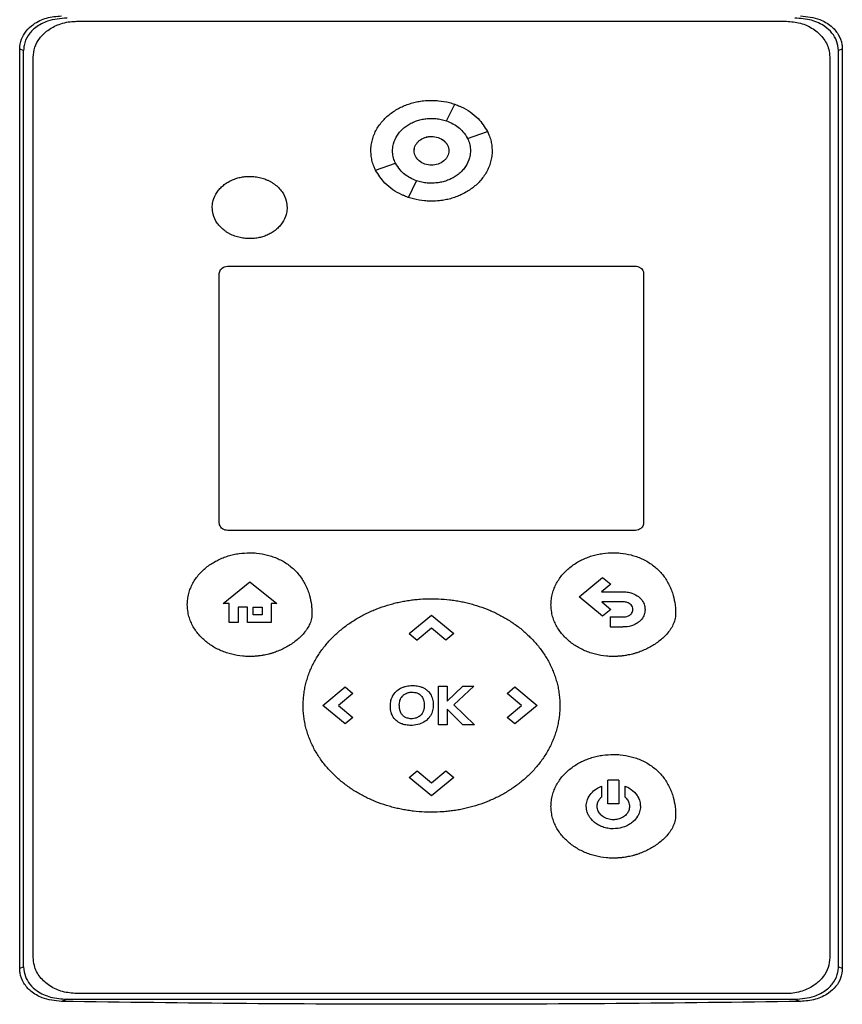
# Model space of a CAD drawing. Extents: x 0.4 to 10.6, y 0.4 to 8.1.
# Drawn here: x 7 to 7.3, y 4.4 to 4.7 of the extents above; entities that cross this region are included whole.
import ezdxf

# ---------------------------------------------------------------- set-up
doc = ezdxf.new("R2010")
doc.units = 0
doc.linetypes.add('SLD-SOLID', pattern=[0])
doc.layers.get('0').update_dxf_attribs({"linetype": 'CONTINUOUS'})

msp = doc.modelspace()

# ---------------------------------------------------------------- linework, layer by layer
at = {"color": 7, "linetype": 'SLD-SOLID'}
for p, q in [((7.05887, 4.69795), (7.27356, 4.69795)), ((7.04168, 4.41148), (7.04168, 4.68957)), ((7.04286, 4.68912), (7.04168, 4.68957)), ((7.04286, 4.41193), (7.04286, 4.68912)), ((7.29044, 4.68957), (7.28927, 4.68912)), ((7.28927, 4.41193), (7.28927, 4.68912)), ((7.29044, 4.68957), (7.29044, 4.41148)), ((7.04578, 4.41475), (7.04578, 4.68706)), ((7.28665, 4.68706), (7.28665, 4.41475)), ((7.17072, 4.66783), (7.17323, 4.67286)), ((7.1771, 4.66253), (7.18314, 4.66462)), ((7.14929, 4.65295), (7.15534, 4.65503)), ((7.15921, 4.6447), (7.16171, 4.64973)), ((7.10467, 4.62388), (7.22775, 4.62388)), ((7.10205, 4.54613), (7.10205, 4.62171)), ((7.23037, 4.62171), (7.23037, 4.54613)), ((7.22775, 4.54395), (7.10467, 4.54395)), ((7.10318, 4.52189), (7.11131, 4.52844)), ((7.11131, 4.52844), (7.11945, 4.52189)), ((7.21086, 4.52387), (7.21793, 4.52975)), ((7.22042, 4.52768), (7.21765, 4.52538)), ((7.21793, 4.52975), (7.22042, 4.52768)), ((7.21765, 4.52538), (7.22412, 4.52538)), ((7.10505, 4.52189), (7.10318, 4.52189)), ((7.10505, 4.51611), (7.10505, 4.52189)), ((7.11774, 4.52189), (7.11774, 4.51611)), ((7.11945, 4.52189), (7.11774, 4.52189)), ((7.21793, 4.51798), (7.21086, 4.52387)), ((7.22412, 4.52233), (7.21771, 4.52233)), ((7.21771, 4.52233), (7.22043, 4.52006)), ((7.11052, 4.52071), (7.10772, 4.52071)), ((7.10772, 4.52071), (7.10772, 4.51611)), ((7.11052, 4.51611), (7.11052, 4.52071)), ((7.11225, 4.52071), (7.11501, 4.52071)), ((7.11225, 4.51843), (7.11225, 4.52071)), ((7.11501, 4.51843), (7.11225, 4.51843)), ((7.11501, 4.52071), (7.11501, 4.51843)), ((7.15945, 4.51274), (7.1662, 4.51836)), ((7.1662, 4.51836), (7.17295, 4.51274)), ((7.22043, 4.52006), (7.21793, 4.51798)), ((7.10772, 4.51611), (7.10505, 4.51611)), ((7.11774, 4.51611), (7.11052, 4.51611)), ((7.22028, 4.5178), (7.22028, 4.51475)), ((7.22028, 4.5178), (7.22412, 4.5178)), ((7.15945, 4.51274), (7.16184, 4.51076)), ((7.16622, 4.5144), (7.16184, 4.51076)), ((7.17058, 4.51077), (7.16622, 4.5144)), ((7.17295, 4.51274), (7.17058, 4.51077)), ((7.22028, 4.51475), (7.22412, 4.51475)), ((7.13332, 4.491), (7.14007, 4.49662)), ((7.14244, 4.49464), (7.13807, 4.49101)), ((7.14007, 4.49662), (7.14244, 4.49464)), ((7.16837, 4.49686), (7.17099, 4.49686)), ((7.16837, 4.48514), (7.16837, 4.49686)), ((7.17099, 4.49232), (7.17568, 4.49686)), ((7.17099, 4.49686), (7.17099, 4.49232)), ((7.17899, 4.49686), (7.17292, 4.49118)), ((7.17568, 4.49686), (7.17899, 4.49686)), ((7.18907, 4.49464), (7.19145, 4.49662)), ((7.19345, 4.49099), (7.18907, 4.49464)), ((7.19145, 4.49662), (7.1982, 4.491)), ((7.14007, 4.48539), (7.13332, 4.491)), ((7.13807, 4.49101), (7.14245, 4.48737)), ((7.17566, 4.48514), (7.17099, 4.48989)), ((7.17099, 4.48989), (7.17099, 4.48514)), ((7.17292, 4.49118), (7.17919, 4.48514)), ((7.18908, 4.48736), (7.19345, 4.49099)), ((7.1982, 4.491), (7.19145, 4.48539)), ((7.14245, 4.48737), (7.14007, 4.48539)), ((7.19145, 4.48539), (7.18908, 4.48736)), ((7.17099, 4.48514), (7.16837, 4.48514)), ((7.17919, 4.48514), (7.17566, 4.48514)), ((7.15945, 4.46925), (7.16183, 4.47122)), ((7.16183, 4.47122), (7.16619, 4.46759)), ((7.16619, 4.46759), (7.17057, 4.47123)), ((7.17057, 4.47123), (7.17295, 4.46925)), ((7.1662, 4.46363), (7.15945, 4.46925)), ((7.17295, 4.46925), (7.1662, 4.46363)), ((7.21957, 4.46127), (7.21957, 4.46835)), ((7.22284, 4.46835), (7.21957, 4.46835)), ((7.22284, 4.46835), (7.22284, 4.46127)), ((7.2176, 4.46659), (7.2176, 4.46325)), ((7.2248, 4.46324), (7.2248, 4.46659)), ((7.22284, 4.46127), (7.21957, 4.46127)), ((7.04168, 4.41148), (7.04286, 4.41193)), ((7.28927, 4.41193), (7.29044, 4.41148)), ((7.27356, 4.40386), (7.05887, 4.40386)), ((7.05602, 4.40211), (7.05431, 4.40146)), ((7.05602, 4.40211), (7.27611, 4.40211)), ((7.27611, 4.40211), (7.27781, 4.40146))]:
    msp.add_line(p, q, dxfattribs=at)
for points, knots in [([(7.04168, 4.68957), (7.04179, 4.69058), (7.04199, 4.69253), (7.04355, 4.69513), (7.04608, 4.69746), (7.04979, 4.6992), (7.05279, 4.69946), (7.05431, 4.69959)], [0, 0, 0, 0, 0.1682702, 0.3273161, 0.4960035, 0.7441322, 1, 1, 1, 1]), ([(7.05602, 4.69893), (7.05401, 4.69877), (7.05063, 4.69848), (7.04662, 4.69637), (7.04411, 4.69382), (7.04298, 4.69126), (7.04289, 4.68964), (7.04286, 4.68912)], [0, 0, 0, 0, 0.329692, 0.55418, 0.732989, 0.912996, 1, 1, 1, 1]), ([(7.04578, 4.68706), (7.04588, 4.68809), (7.04609, 4.69015), (7.04769, 4.69299), (7.05018, 4.69543), (7.05372, 4.69729), (7.05681, 4.69792), (7.0586, 4.69795), (7.05887, 4.69795)], [0, 0, 0, 0, 0.163042, 0.327185, 0.506719, 0.714122, 0.956311, 1, 1, 1, 1]), ([(7.27356, 4.69795), (7.27497, 4.69784), (7.27781, 4.69762), (7.28166, 4.69587), (7.28471, 4.69315), (7.28641, 4.69001), (7.28658, 4.68787), (7.28665, 4.68706)], [0, 0, 0, 0, 0.225498, 0.451378, 0.660404, 0.870666, 1, 1, 1, 1]), ([(7.28927, 4.68912), (7.28916, 4.69012), (7.28895, 4.69204), (7.28738, 4.69455), (7.28485, 4.69681), (7.28098, 4.69858), (7.27779, 4.69881), (7.27611, 4.69893)], [0, 0, 0, 0, 0.1654608, 0.3147474, 0.4748573, 0.7222366, 1, 1, 1, 1]), ([(7.27781, 4.69959), (7.27979, 4.69938), (7.28311, 4.69904), (7.28699, 4.69677), (7.28936, 4.69412), (7.29035, 4.69158), (7.29042, 4.69003), (7.29044, 4.68957)], [0, 0, 0, 0, 0.33145, 0.555741, 0.738962, 0.92316, 1, 1, 1, 1]), ([(7.14789, 4.65879), (7.14789, 4.65893), (7.1479, 4.65963), (7.14802, 4.66089), (7.14841, 4.66253), (7.149, 4.66411), (7.14978, 4.66561), (7.15073, 4.667), (7.15183, 4.66828), (7.15305, 4.66944), (7.15439, 4.67047), (7.15581, 4.67137), (7.1573, 4.67214), (7.15886, 4.67278), (7.16046, 4.67329), (7.1621, 4.67367), (7.16402, 4.67397), (7.1654, 4.67401), (7.16621, 4.67404)], [0, 0, 0, 0, 0.015896, 0.079617, 0.143334, 0.20705, 0.270749, 0.334443, 0.398118, 0.461784, 0.525441, 0.589094, 0.652738, 0.71638, 0.780017, 0.843651, 0.907286, 1, 1, 1, 1]), ([(7.16621, 4.67404), (7.16635, 4.67403), (7.16705, 4.67403), (7.16888, 4.67392), (7.1711, 4.67355), (7.17325, 4.67289), (7.17443, 4.67245), (7.17505, 4.67214), (7.17517, 4.67208)], [0, 0, 0, 0, 0.045483, 0.227531, 0.592472, 0.774535, 0.956607, 1, 1, 1, 1]), ([(7.17323, 4.67286), (7.17388, 4.67261), (7.17647, 4.67163), (7.18028, 4.66913), (7.18227, 4.66599), (7.18314, 4.66462)], [0, 0, 0, 0, 0.1596299, 0.6321382, 1, 1, 1, 1]), ([(7.15443, 4.65879), (7.15444, 4.65893), (7.15445, 4.65963), (7.15471, 4.66129), (7.15557, 4.66316), (7.15677, 4.6647), (7.15766, 4.66555), (7.15843, 4.66615), (7.15924, 4.66671), (7.16031, 4.6673), (7.16144, 4.66777), (7.16261, 4.66814), (7.16356, 4.66835), (7.16484, 4.66855), (7.16565, 4.66857), (7.16621, 4.66859)], [0, 0, 0, 0, 0.024753, 0.124273, 0.295194, 0.381787, 0.468349, 0.511548, 0.554739, 0.641247, 0.727741, 0.770928, 0.8574, 0.90059, 1, 1, 1, 1]), ([(7.16621, 4.66859), (7.16635, 4.66859), (7.16706, 4.66858), (7.16804, 4.66849), (7.16913, 4.66829), (7.16994, 4.6681), (7.17047, 4.66793), (7.17073, 4.66784)], [0, 0, 0, 0, 0.091427, 0.457731, 0.640637, 0.819989, 1, 1, 1, 1]), ([(7.17072, 4.66783), (7.17137, 4.66757), (7.17324, 4.66683), (7.17557, 4.66505), (7.17668, 4.66323), (7.1771, 4.66253)], [0, 0, 0, 0, 0.248662, 0.71191, 1, 1, 1, 1]), ([(7.1831, 4.66468), (7.18327, 4.66433), (7.1837, 4.66349), (7.18415, 4.66206), (7.18448, 4.66044), (7.18452, 4.65934), (7.18454, 4.65879)], [0, 0, 0, 0, 0.188256, 0.463262, 0.729431, 1, 1, 1, 1]), ([(7.16099, 4.65878), (7.161, 4.65907), (7.16104, 4.65965), (7.16136, 4.66047), (7.16185, 4.66123), (7.16274, 4.66212), (7.16421, 4.66292), (7.16622, 4.66325), (7.16823, 4.66292), (7.16969, 4.66212), (7.17059, 4.66123), (7.17107, 4.66047), (7.17139, 4.65964), (7.17143, 4.65907), (7.17145, 4.65878)], [0, 0, 0, 0, 0.056912, 0.114721, 0.174247, 0.235865, 0.365028, 0.500001, 0.634974, 0.764137, 0.825847, 0.885281, 0.943129, 1, 1, 1, 1]), ([(7.16441, 4.66284), (7.16451, 4.66288), (7.16507, 4.66313), (7.1657, 4.66313), (7.16621, 4.66314)], [0, 0, 0, 0, 0.172716, 1, 1, 1, 1]), ([(7.16621, 4.66314), (7.16689, 4.66308), (7.16823, 4.66296), (7.1697, 4.66213), (7.17059, 4.66124), (7.17107, 4.66047), (7.17139, 4.65965), (7.17143, 4.65907), (7.17145, 4.65878)], [0, 0, 0, 0, 0.269894, 0.528148, 0.651545, 0.770392, 0.886116, 1, 1, 1, 1]), ([(7.1771, 4.66253), (7.17716, 4.66241), (7.17747, 4.66177), (7.17789, 4.66053), (7.17796, 4.65938), (7.178, 4.65879)], [0, 0, 0, 0, 0.108229, 0.542943, 1, 1, 1, 1]), ([(7.14932, 4.65291), (7.14915, 4.65325), (7.14873, 4.65409), (7.14828, 4.65551), (7.14795, 4.65714), (7.14791, 4.65823), (7.14789, 4.65879)], [0, 0, 0, 0, 0.185245, 0.461159, 0.728377, 1, 1, 1, 1]), ([(7.15533, 4.65503), (7.15527, 4.65516), (7.15497, 4.65579), (7.15454, 4.65703), (7.15447, 4.65819), (7.15443, 4.65879)], [0, 0, 0, 0, 0.108033, 0.541998, 1, 1, 1, 1]), ([(7.16098, 4.65879), (7.16098, 4.65893), (7.16097, 4.65913), (7.16104, 4.65933), (7.16106, 4.65939)], [0, 0, 0, 0, 0.684105, 1, 1, 1, 1]), ([(7.16621, 4.65443), (7.16553, 4.65449), (7.1642, 4.65461), (7.16273, 4.65544), (7.16184, 4.65633), (7.16135, 4.6571), (7.16104, 4.65792), (7.161, 4.6585), (7.16098, 4.65879)], [0, 0, 0, 0, 0.269971, 0.528304, 0.651708, 0.770578, 0.886247, 1, 1, 1, 1]), ([(7.17145, 4.65878), (7.17143, 4.6585), (7.17139, 4.65792), (7.17107, 4.65709), (7.17059, 4.65634), (7.16969, 4.65544), (7.16823, 4.65464), (7.16622, 4.65432), (7.16421, 4.65464), (7.16274, 4.65544), (7.16185, 4.65634), (7.16136, 4.6571), (7.16104, 4.65792), (7.161, 4.6585), (7.16099, 4.65878)], [0, 0, 0, 0, 0.0569032, 0.1147135, 0.1742406, 0.2358596, 0.3650255, 0.5000012, 0.6349769, 0.7641428, 0.8258539, 0.8852887, 0.9431381, 1, 1, 1, 1]), ([(7.18454, 4.65879), (7.18454, 4.65865), (7.18453, 4.65795), (7.1844, 4.65669), (7.18402, 4.65504), (7.18343, 4.65346), (7.18265, 4.65197), (7.1817, 4.65057), (7.1806, 4.64929), (7.17938, 4.64814), (7.17804, 4.64711), (7.17662, 4.6462), (7.17513, 4.64543), (7.17357, 4.64479), (7.17197, 4.64428), (7.17033, 4.6439), (7.16841, 4.6436), (7.16703, 4.64356), (7.16621, 4.64354)], [0, 0, 0, 0, 0.015902, 0.079624, 0.143341, 0.207056, 0.270758, 0.334447, 0.398124, 0.461792, 0.525452, 0.589103, 0.652748, 0.71639, 0.78003, 0.843664, 0.907297, 1, 1, 1, 1]), ([(7.178, 4.65879), (7.17799, 4.65865), (7.17798, 4.65794), (7.17772, 4.65628), (7.17686, 4.65441), (7.17566, 4.65287), (7.17477, 4.65202), (7.174, 4.65142), (7.17319, 4.65086), (7.17212, 4.65027), (7.17099, 4.6498), (7.16982, 4.64944), (7.16887, 4.64922), (7.16758, 4.64903), (7.16678, 4.649), (7.16621, 4.64898)], [0, 0, 0, 0, 0.0247634, 0.1242892, 0.2952024, 0.3817943, 0.4683538, 0.511555, 0.5547471, 0.6412548, 0.727745, 0.770933, 0.8574091, 0.9005951, 1, 1, 1, 1]), ([(7.15921, 4.6447), (7.15855, 4.64495), (7.15596, 4.64594), (7.15216, 4.64844), (7.15017, 4.65158), (7.14929, 4.65295)], [0, 0, 0, 0, 0.159641, 0.632087, 1, 1, 1, 1]), ([(7.16171, 4.64973), (7.16106, 4.64999), (7.15919, 4.65074), (7.15686, 4.65251), (7.15576, 4.65433), (7.15534, 4.65503)], [0, 0, 0, 0, 0.248678, 0.711841, 1, 1, 1, 1]), ([(7.09991, 4.64163), (7.09992, 4.64177), (7.09993, 4.64247), (7.1002, 4.6441), (7.10105, 4.64591), (7.10223, 4.64739), (7.10326, 4.64836), (7.10442, 4.64918), (7.10546, 4.64975), (7.10654, 4.65022), (7.10744, 4.65052), (7.10859, 4.6508), (7.10978, 4.651), (7.11075, 4.65103), (7.11123, 4.65104)], [0, 0, 0, 0, 0.025776, 0.129415, 0.301126, 0.388067, 0.474973, 0.561848, 0.648695, 0.69206, 0.778884, 0.822246, 0.910603, 1, 1, 1, 1]), ([(7.11123, 4.65104), (7.11137, 4.65104), (7.11207, 4.65104), (7.11305, 4.65094), (7.11416, 4.65074), (7.11524, 4.65046), (7.1163, 4.65007), (7.11731, 4.64958), (7.11804, 4.64916), (7.11897, 4.64853), (7.12002, 4.64764), (7.12135, 4.64604), (7.12237, 4.644), (7.1225, 4.64232), (7.12255, 4.64163)], [0, 0, 0, 0, 0.025774, 0.129054, 0.180619, 0.232189, 0.335491, 0.387062, 0.43864, 0.490212, 0.593623, 0.691049, 0.873031, 1, 1, 1, 1]), ([(7.16621, 4.64898), (7.16607, 4.64898), (7.16537, 4.64899), (7.16439, 4.64908), (7.16303, 4.64932), (7.16223, 4.64957), (7.16171, 4.64973)], [0, 0, 0, 0, 0.0915988, 0.4585919, 0.6418367, 1, 1, 1, 1]), ([(7.16621, 4.64354), (7.16607, 4.64354), (7.16537, 4.64354), (7.16355, 4.64365), (7.16133, 4.64403), (7.15918, 4.64468), (7.15802, 4.64511), (7.15742, 4.64541), (7.15733, 4.64546)], [0, 0, 0, 0, 0.045829, 0.2292595, 0.5969738, 0.7804161, 0.9638739, 1, 1, 1, 1]), ([(7.11123, 4.63221), (7.11109, 4.63221), (7.11039, 4.63221), (7.10941, 4.63231), (7.10831, 4.63252), (7.10722, 4.63279), (7.10617, 4.63318), (7.10516, 4.63367), (7.10443, 4.63409), (7.1035, 4.63472), (7.10245, 4.63562), (7.10112, 4.63722), (7.1001, 4.63925), (7.09997, 4.64093), (7.09991, 4.64163)], [0, 0, 0, 0, 0.02577, 0.129049, 0.180614, 0.232184, 0.335488, 0.387059, 0.438633, 0.490209, 0.593615, 0.691037, 0.873012, 1, 1, 1, 1]), ([(7.12255, 4.64163), (7.12255, 4.64149), (7.12254, 4.64078), (7.12227, 4.63915), (7.12141, 4.63734), (7.12024, 4.63587), (7.1192, 4.63489), (7.11805, 4.63407), (7.11701, 4.6335), (7.11593, 4.63304), (7.11503, 4.63273), (7.11388, 4.63245), (7.11269, 4.63225), (7.11172, 4.63222), (7.11123, 4.63221)], [0, 0, 0, 0, 0.025767, 0.129404, 0.301109, 0.388047, 0.474939, 0.561805, 0.648652, 0.692008, 0.778831, 0.822184, 0.910575, 1, 1, 1, 1]), ([(7.10205, 4.62171), (7.10208, 4.62191), (7.10212, 4.62232), (7.10244, 4.62289), (7.10294, 4.62338), (7.10365, 4.62375), (7.10427, 4.62388), (7.10462, 4.62388), (7.10467, 4.62388)], [0, 0, 0, 0, 0.163417, 0.327869, 0.508106, 0.716926, 0.9605, 1, 1, 1, 1]), ([(7.22775, 4.62388), (7.22804, 4.62386), (7.2286, 4.62382), (7.22937, 4.62346), (7.22998, 4.62292), (7.23032, 4.62229), (7.23036, 4.62186), (7.23037, 4.62171)], [0, 0, 0, 0, 0.225717, 0.451849, 0.661946, 0.873282, 1, 1, 1, 1]), ([(7.10467, 4.54395), (7.10439, 4.54397), (7.10382, 4.54402), (7.10305, 4.54437), (7.10244, 4.54492), (7.1021, 4.54555), (7.10207, 4.54597), (7.10205, 4.54613)], [0, 0, 0, 0, 0.225746, 0.451845, 0.661944, 0.873319, 1, 1, 1, 1]), ([(7.23037, 4.54613), (7.23035, 4.54592), (7.23031, 4.54551), (7.22998, 4.54494), (7.22948, 4.54445), (7.22877, 4.54408), (7.22816, 4.54396), (7.2278, 4.54395), (7.22775, 4.54395)], [0, 0, 0, 0, 0.163377, 0.327879, 0.508076, 0.71694, 0.960499, 1, 1, 1, 1]), ([(7.09237, 4.52149), (7.09237, 4.52163), (7.09238, 4.52234), (7.09251, 4.5236), (7.09288, 4.52524), (7.09346, 4.52683), (7.09422, 4.52833), (7.09515, 4.52974), (7.09623, 4.53103), (7.09743, 4.53221), (7.09874, 4.53327), (7.10014, 4.5342), (7.10162, 4.53501), (7.10316, 4.53569), (7.10475, 4.53625), (7.10637, 4.53667), (7.10853, 4.53708), (7.11016, 4.53714), (7.11122, 4.53718)], [0, 0, 0, 0, 0.015463, 0.07742, 0.139378, 0.201324, 0.263265, 0.325195, 0.387111, 0.449021, 0.51092, 0.572814, 0.634703, 0.696588, 0.758468, 0.820346, 0.882222, 1, 1, 1, 1]), ([(7.11122, 4.53718), (7.11136, 4.53718), (7.11206, 4.53718), (7.11389, 4.53707), (7.11611, 4.53669), (7.11826, 4.53603), (7.11982, 4.5354), (7.12132, 4.53464), (7.12274, 4.53373), (7.12406, 4.53269), (7.12528, 4.53153), (7.12638, 4.53025), (7.12734, 4.52886), (7.12816, 4.52739), (7.12883, 4.52585), (7.12947, 4.52389), (7.12986, 4.52194), (7.13005, 4.52005), (7.13006, 4.51909), (7.13007, 4.51861)], [0, 0, 0, 0, 0.014159, 0.070828, 0.18445, 0.241129, 0.297816, 0.354505, 0.411199, 0.467899, 0.524598, 0.581302, 0.638005, 0.694704, 0.751399, 0.808091, 0.903094, 0.951438, 1, 1, 1, 1]), ([(7.20235, 4.52151), (7.20235, 4.52165), (7.20236, 4.52235), (7.20249, 4.52361), (7.20286, 4.52525), (7.20344, 4.52684), (7.2042, 4.52834), (7.20513, 4.52975), (7.20621, 4.53104), (7.20741, 4.53222), (7.20872, 4.53328), (7.21012, 4.53422), (7.2116, 4.53503), (7.21314, 4.53571), (7.21473, 4.53626), (7.21635, 4.53669), (7.21851, 4.53709), (7.22014, 4.53715), (7.2212, 4.53719)], [0, 0, 0, 0, 0.015463, 0.07742, 0.139372, 0.201324, 0.263265, 0.325191, 0.387112, 0.44902, 0.510921, 0.572813, 0.634702, 0.696584, 0.758467, 0.820345, 0.882222, 1, 1, 1, 1]), ([(7.2212, 4.53719), (7.22134, 4.53719), (7.22204, 4.53719), (7.22387, 4.53708), (7.22609, 4.5367), (7.22824, 4.53605), (7.2298, 4.53542), (7.2313, 4.53465), (7.23272, 4.53374), (7.23404, 4.5327), (7.23526, 4.53154), (7.23636, 4.53026), (7.23732, 4.52888), (7.23814, 4.5274), (7.23881, 4.52586), (7.23945, 4.5239), (7.23984, 4.52195), (7.24003, 4.52006), (7.24004, 4.5191), (7.24005, 4.51862)], [0, 0, 0, 0, 0.014157, 0.070828, 0.184447, 0.24113, 0.297814, 0.354506, 0.411202, 0.467899, 0.524598, 0.581301, 0.638005, 0.694703, 0.751398, 0.808091, 0.903094, 0.951443, 1, 1, 1, 1]), ([(7.22412, 4.52538), (7.22426, 4.52538), (7.22496, 4.52537), (7.22645, 4.52517), (7.22833, 4.5244), (7.22986, 4.52299), (7.23067, 4.52147), (7.23076, 4.52043), (7.23079, 4.52003)], [0, 0, 0, 0, 0.044309, 0.222318, 0.473982, 0.672096, 0.871042, 1, 1, 1, 1]), ([(7.11122, 4.50581), (7.11108, 4.50581), (7.11038, 4.50581), (7.10856, 4.50592), (7.10634, 4.50629), (7.10418, 4.50692), (7.10261, 4.50752), (7.10109, 4.50824), (7.09964, 4.5091), (7.09827, 4.51008), (7.097, 4.51118), (7.09584, 4.5124), (7.09481, 4.51373), (7.09393, 4.51518), (7.09323, 4.51671), (7.09281, 4.51805), (7.09246, 4.51964), (7.09241, 4.52071), (7.09237, 4.52149)], [0, 0, 0, 0, 0.01546, 0.077336, 0.201366, 0.263249, 0.325136, 0.387026, 0.448919, 0.510818, 0.572723, 0.634636, 0.696558, 0.75849, 0.820436, 0.882392, 0.913328, 1, 1, 1, 1]), ([(7.1274, 4.491), (7.1274, 4.49114), (7.12741, 4.49184), (7.12747, 4.4931), (7.12765, 4.49477), (7.12793, 4.49642), (7.12832, 4.49806), (7.1288, 4.49967), (7.12938, 4.50125), (7.13006, 4.50279), (7.13082, 4.50429), (7.13166, 4.50574), (7.13258, 4.50715), (7.13358, 4.5085), (7.13464, 4.5098), (7.13577, 4.51105), (7.13696, 4.51224), (7.13821, 4.51337), (7.1395, 4.51444), (7.14084, 4.51545), (7.14223, 4.5164), (7.14366, 4.51729), (7.14512, 4.51812), (7.14661, 4.51889), (7.14814, 4.51959), (7.15021, 4.52045), (7.15233, 4.52119), (7.15448, 4.5218), (7.15612, 4.5222), (7.15776, 4.52253), (7.15942, 4.52281), (7.16109, 4.52302), (7.16335, 4.52323), (7.16506, 4.52327), (7.16622, 4.52329)], [0, 0, 0, 0, 0.007503, 0.03753, 0.067558, 0.097586, 0.127616, 0.157642, 0.187668, 0.217697, 0.247723, 0.277749, 0.307774, 0.337798, 0.367822, 0.397845, 0.427867, 0.45789, 0.487911, 0.517933, 0.547954, 0.577973, 0.607993, 0.638014, 0.668035, 0.698054, 0.758127, 0.788147, 0.818167, 0.848185, 0.878204, 0.908224, 0.938243, 1, 1, 1, 1]), ([(7.16622, 4.52329), (7.16636, 4.52329), (7.16706, 4.52329), (7.16888, 4.52324), (7.17111, 4.52306), (7.17333, 4.52276), (7.17499, 4.52247), (7.17663, 4.52213), (7.17826, 4.52172), (7.18041, 4.52109), (7.18253, 4.52034), (7.18459, 4.51946), (7.18611, 4.51874), (7.1876, 4.51796), (7.18906, 4.51712), (7.19047, 4.51622), (7.19185, 4.51526), (7.19319, 4.51424), (7.19447, 4.51315), (7.19571, 4.51201), (7.19688, 4.51081), (7.198, 4.50956), (7.19905, 4.50825), (7.20003, 4.50688), (7.20094, 4.50547), (7.20177, 4.504), (7.20251, 4.5025), (7.20317, 4.50095), (7.20373, 4.49936), (7.2042, 4.49775), (7.20457, 4.49611), (7.20483, 4.49443), (7.205, 4.49272), (7.20502, 4.49157), (7.20503, 4.491)], [0, 0, 0, 0, 0.007504, 0.037521, 0.097587, 0.127605, 0.157624, 0.187642, 0.217662, 0.247681, 0.307754, 0.337773, 0.367793, 0.397812, 0.427832, 0.457853, 0.487872, 0.517893, 0.547916, 0.577937, 0.60796, 0.637983, 0.668007, 0.698029, 0.728053, 0.758078, 0.788104, 0.818132, 0.848159, 0.878185, 0.908214, 0.938241, 0.969058, 1, 1, 1, 1]), ([(7.2212, 4.50582), (7.22106, 4.50582), (7.22036, 4.50583), (7.21854, 4.50593), (7.21632, 4.5063), (7.21416, 4.50693), (7.21259, 4.50753), (7.21107, 4.50826), (7.20962, 4.50911), (7.20825, 4.51009), (7.20698, 4.51119), (7.20582, 4.51241), (7.20479, 4.51375), (7.20391, 4.51519), (7.20321, 4.51672), (7.20279, 4.51806), (7.20244, 4.51965), (7.20239, 4.52072), (7.20235, 4.52151)], [0, 0, 0, 0, 0.01546, 0.077339, 0.201366, 0.263249, 0.325136, 0.387026, 0.448918, 0.510817, 0.572725, 0.634635, 0.696559, 0.758492, 0.820436, 0.882391, 0.913328, 1, 1, 1, 1]), ([(7.22713, 4.52003), (7.22712, 4.52017), (7.22709, 4.52055), (7.22684, 4.52114), (7.22635, 4.52171), (7.22558, 4.52215), (7.2248, 4.52231), (7.22426, 4.52233), (7.22412, 4.52233)], [0, 0, 0, 0, 0.100052, 0.2727, 0.445597, 0.621416, 0.89741, 1, 1, 1, 1]), ([(7.13007, 4.51861), (7.13007, 4.51847), (7.13005, 4.51777), (7.12984, 4.51679), (7.12935, 4.51547), (7.12881, 4.51448), (7.12801, 4.51333), (7.12711, 4.51225), (7.12589, 4.51109), (7.12479, 4.51021), (7.12364, 4.50941), (7.12244, 4.50868), (7.12094, 4.50792), (7.11965, 4.50738), (7.11873, 4.50705), (7.11819, 4.50688), (7.11779, 4.50676), (7.11739, 4.50664), (7.11658, 4.50643), (7.11575, 4.50625), (7.11479, 4.50608), (7.11423, 4.506), (7.11368, 4.50594), (7.11326, 4.5059), (7.11284, 4.50586), (7.11242, 4.50584), (7.11188, 4.50581), (7.11148, 4.50581), (7.11122, 4.50581)], [0, 0, 0, 0, 0.016977, 0.085393, 0.119368, 0.187483, 0.221445, 0.289441, 0.357408, 0.425351, 0.459296, 0.527225, 0.595148, 0.663073, 0.697013, 0.713984, 0.730955, 0.747924, 0.764893, 0.832811, 0.849781, 0.883727, 0.900695, 0.917663, 0.934633, 0.951602, 0.968572, 1, 1, 1, 1]), ([(7.24005, 4.51862), (7.24005, 4.51848), (7.24003, 4.51778), (7.23982, 4.5168), (7.23933, 4.51549), (7.23879, 4.51449), (7.23799, 4.51334), (7.23709, 4.51226), (7.23587, 4.5111), (7.23477, 4.51022), (7.23362, 4.50942), (7.23242, 4.50869), (7.23092, 4.50793), (7.22963, 4.50739), (7.22871, 4.50706), (7.22817, 4.50689), (7.22777, 4.50677), (7.22737, 4.50665), (7.22656, 4.50644), (7.22573, 4.50626), (7.22477, 4.50609), (7.22421, 4.50601), (7.22366, 4.50595), (7.22324, 4.50591), (7.22282, 4.50588), (7.2224, 4.50585), (7.22186, 4.50583), (7.22146, 4.50582), (7.2212, 4.50582)], [0, 0, 0, 0, 0.016977, 0.0853921, 0.1193744, 0.1874896, 0.2214463, 0.2894403, 0.3574074, 0.42535, 0.4592979, 0.5272272, 0.5951533, 0.6630732, 0.6970175, 0.7139866, 0.7309547, 0.7479267, 0.7648929, 0.832814, 0.8497848, 0.8837265, 0.900696, 0.9176665, 0.9346361, 0.9516055, 0.9685751, 1, 1, 1, 1]), ([(7.22412, 4.5178), (7.22426, 4.5178), (7.22464, 4.51781), (7.22536, 4.51792), (7.22602, 4.51816), (7.22636, 4.51844), (7.22643, 4.5185)], [0, 0, 0, 0, 0.170856, 0.461525, 0.888376, 1, 1, 1, 1]), ([(7.22643, 4.5185), (7.22653, 4.5186), (7.22679, 4.51885), (7.22707, 4.51938), (7.22711, 4.51981), (7.22713, 4.52003)], [0, 0, 0, 0, 0.244523, 0.631553, 1, 1, 1, 1]), ([(7.23079, 4.52003), (7.23079, 4.51989), (7.23077, 4.51923), (7.23045, 4.51808), (7.22976, 4.51703), (7.22923, 4.51653), (7.22908, 4.51639)], [0, 0, 0, 0, 0.101886, 0.476323, 0.850218, 1, 1, 1, 1]), ([(7.22908, 4.51639), (7.22898, 4.5163), (7.22843, 4.51585), (7.22703, 4.5151), (7.22539, 4.51477), (7.22432, 4.51476), (7.22412, 4.51475)], [0, 0, 0, 0, 0.078891, 0.397206, 0.884425, 1, 1, 1, 1]), ([(7.15428, 4.49346), (7.15434, 4.49359), (7.15465, 4.49422), (7.15543, 4.49525), (7.15666, 4.49615), (7.15752, 4.49648), (7.15786, 4.49661)], [0, 0, 0, 0, 0.085828, 0.432807, 0.779628, 1, 1, 1, 1]), ([(7.15763, 4.49405), (7.15774, 4.49414), (7.15795, 4.49432), (7.15835, 4.49458), (7.15865, 4.4947), (7.15883, 4.49477)], [0, 0, 0, 0, 0.299208, 0.598323, 1, 1, 1, 1]), ([(7.15786, 4.49661), (7.15799, 4.49665), (7.15866, 4.49687), (7.15988, 4.49704), (7.1615, 4.49703), (7.16251, 4.49677), (7.16303, 4.49664)], [0, 0, 0, 0, 0.080093, 0.402123, 0.696097, 1, 1, 1, 1]), ([(7.15883, 4.49477), (7.15896, 4.49482), (7.15923, 4.4949), (7.1597, 4.495), (7.16005, 4.49501), (7.16025, 4.49502)], [0, 0, 0, 0, 0.289101, 0.578248, 1, 1, 1, 1]), ([(7.16025, 4.49502), (7.16039, 4.49502), (7.16079, 4.49501), (7.16158, 4.4949), (7.16242, 4.49457), (7.16287, 4.49416), (7.16303, 4.49401)], [0, 0, 0, 0, 0.138458, 0.394305, 0.786087, 1, 1, 1, 1]), ([(7.16303, 4.49664), (7.16316, 4.49659), (7.16356, 4.49645), (7.16427, 4.49611), (7.16477, 4.4957), (7.16505, 4.49547)], [0, 0, 0, 0, 0.179275, 0.538695, 1, 1, 1, 1]), ([(7.16505, 4.49547), (7.16515, 4.49537), (7.16565, 4.49488), (7.16634, 4.49377), (7.16672, 4.49234), (7.16675, 4.49145), (7.16676, 4.49112)], [0, 0, 0, 0, 0.087503, 0.441989, 0.795465, 1, 1, 1, 1]), ([(7.15377, 4.49088), (7.15377, 4.49102), (7.15378, 4.49144), (7.15385, 4.49208), (7.15402, 4.49281), (7.15419, 4.49324), (7.15428, 4.49346)], [0, 0, 0, 0, 0.158303, 0.47543, 0.735788, 1, 1, 1, 1]), ([(7.15648, 4.49109), (7.15648, 4.49123), (7.15649, 4.49159), (7.15657, 4.49218), (7.15672, 4.4926), (7.1568, 4.49282)], [0, 0, 0, 0, 0.237318, 0.613922, 1, 1, 1, 1]), ([(7.1568, 4.49282), (7.15686, 4.49295), (7.15697, 4.4932), (7.15724, 4.49362), (7.15748, 4.49389), (7.15763, 4.49405)], [0, 0, 0, 0, 0.281558, 0.563103, 1, 1, 1, 1]), ([(7.16303, 4.49401), (7.16313, 4.49391), (7.16347, 4.49351), (7.16395, 4.49249), (7.16401, 4.49152), (7.16404, 4.49094)], [0, 0, 0, 0, 0.1275169, 0.4728669, 1, 1, 1, 1]), ([(7.16622, 4.4587), (7.16608, 4.4587), (7.16538, 4.4587), (7.16356, 4.45875), (7.16132, 4.45893), (7.1591, 4.45923), (7.15744, 4.45952), (7.1558, 4.45987), (7.15417, 4.46027), (7.15202, 4.4609), (7.1499, 4.46165), (7.14784, 4.46253), (7.14632, 4.46325), (7.14483, 4.46403), (7.14338, 4.46487), (7.14196, 4.46577), (7.14058, 4.46673), (7.13925, 4.46775), (7.13796, 4.46884), (7.13673, 4.46998), (7.13555, 4.47118), (7.13443, 4.47243), (7.13338, 4.47374), (7.1324, 4.47511), (7.13149, 4.47652), (7.13066, 4.47799), (7.12992, 4.47949), (7.12926, 4.48104), (7.1287, 4.48263), (7.12824, 4.48424), (7.12787, 4.48588), (7.1276, 4.48756), (7.12743, 4.48927), (7.12741, 4.49042), (7.1274, 4.491)], [0, 0, 0, 0, 0.007504, 0.037521, 0.097588, 0.127607, 0.157625, 0.187645, 0.217664, 0.247683, 0.307756, 0.337775, 0.367796, 0.397815, 0.427836, 0.457857, 0.487878, 0.517899, 0.547921, 0.577943, 0.607965, 0.637987, 0.668013, 0.698035, 0.728062, 0.758086, 0.788112, 0.81814, 0.848166, 0.878193, 0.908221, 0.938249, 0.969061, 1, 1, 1, 1]), ([(7.15414, 4.4885), (7.1541, 4.48864), (7.15397, 4.48904), (7.15381, 4.48983), (7.15378, 4.49049), (7.15377, 4.49088)], [0, 0, 0, 0, 0.174237, 0.523281, 1, 1, 1, 1]), ([(7.15672, 4.48936), (7.15669, 4.48949), (7.15659, 4.48984), (7.1565, 4.49042), (7.15649, 4.49086), (7.15648, 4.49109)], [0, 0, 0, 0, 0.240137, 0.61756, 1, 1, 1, 1]), ([(7.15742, 4.48808), (7.15734, 4.48819), (7.15716, 4.4884), (7.15691, 4.48883), (7.15679, 4.48916), (7.15672, 4.48936)], [0, 0, 0, 0, 0.285894, 0.571814, 1, 1, 1, 1]), ([(7.16676, 4.49112), (7.16676, 4.49098), (7.16675, 4.49027), (7.16651, 4.48901), (7.1657, 4.48742), (7.16435, 4.48612), (7.16252, 4.48524), (7.16103, 4.48498), (7.16019, 4.48497), (7.16008, 4.48497)], [0, 0, 0, 0, 0.0413817, 0.2082724, 0.3755982, 0.5614728, 0.7504976, 0.968472, 1, 1, 1, 1]), ([(7.16371, 4.48919), (7.16365, 4.48906), (7.16342, 4.48857), (7.16279, 4.48778), (7.16203, 4.48742), (7.16164, 4.48724)], [0, 0, 0, 0, 0.144067, 0.562644, 1, 1, 1, 1]), ([(7.16404, 4.49094), (7.16404, 4.4908), (7.16403, 4.49043), (7.16395, 4.48984), (7.16379, 4.48941), (7.16371, 4.48919)], [0, 0, 0, 0, 0.234722, 0.612276, 1, 1, 1, 1]), ([(7.20503, 4.491), (7.20503, 4.49086), (7.20503, 4.49016), (7.20497, 4.4889), (7.20479, 4.48722), (7.2045, 4.48557), (7.20412, 4.48393), (7.20363, 4.48232), (7.20305, 4.48074), (7.20238, 4.4792), (7.20162, 4.4777), (7.20077, 4.47625), (7.19985, 4.47484), (7.19885, 4.47349), (7.19779, 4.47219), (7.19666, 4.47094), (7.19547, 4.46975), (7.19423, 4.46862), (7.19293, 4.46755), (7.19159, 4.46654), (7.1902, 4.46559), (7.18878, 4.4647), (7.18732, 4.46387), (7.18582, 4.4631), (7.18429, 4.4624), (7.18222, 4.46154), (7.18011, 4.4608), (7.17795, 4.46019), (7.17632, 4.45979), (7.17467, 4.45946), (7.17301, 4.45918), (7.17135, 4.45897), (7.16908, 4.45876), (7.16737, 4.45872), (7.16622, 4.4587)], [0, 0, 0, 0, 0.007505, 0.037533, 0.06756, 0.097588, 0.127614, 0.157642, 0.187669, 0.217694, 0.24772, 0.277746, 0.307771, 0.337795, 0.367818, 0.397841, 0.427863, 0.457885, 0.487907, 0.517928, 0.547949, 0.577969, 0.607989, 0.638008, 0.668027, 0.698046, 0.758119, 0.788139, 0.818158, 0.848176, 0.878195, 0.908212, 0.938231, 1, 1, 1, 1]), ([(7.15732, 4.4854), (7.15719, 4.48545), (7.15653, 4.48571), (7.15543, 4.4864), (7.15454, 4.48751), (7.15424, 4.48827), (7.15414, 4.4885)], [0, 0, 0, 0, 0.091857, 0.46332, 0.836508, 1, 1, 1, 1]), ([(7.15858, 4.48728), (7.15845, 4.48733), (7.15819, 4.48745), (7.15779, 4.48771), (7.15756, 4.48794), (7.15742, 4.48808)], [0, 0, 0, 0, 0.297821, 0.595776, 1, 1, 1, 1]), ([(7.16164, 4.48724), (7.16151, 4.48719), (7.1609, 4.487), (7.15983, 4.48691), (7.15896, 4.48716), (7.15858, 4.48728)], [0, 0, 0, 0, 0.134878, 0.614425, 1, 1, 1, 1]), ([(7.16008, 4.48497), (7.15994, 4.48497), (7.15952, 4.48498), (7.15884, 4.48504), (7.15806, 4.48516), (7.15756, 4.48532), (7.15732, 4.4854)], [0, 0, 0, 0, 0.149523, 0.448819, 0.722799, 1, 1, 1, 1]), ([(7.20235, 4.4605), (7.20235, 4.46064), (7.20236, 4.46134), (7.20249, 4.4626), (7.20286, 4.46425), (7.20344, 4.46583), (7.2042, 4.46733), (7.20513, 4.46874), (7.20621, 4.47004), (7.20741, 4.47122), (7.20872, 4.47228), (7.21012, 4.47321), (7.2116, 4.47402), (7.21314, 4.4747), (7.21473, 4.47525), (7.21635, 4.47568), (7.21851, 4.47608), (7.22014, 4.47614), (7.2212, 4.47618)], [0, 0, 0, 0, 0.015458, 0.077421, 0.139373, 0.201326, 0.263268, 0.325195, 0.387116, 0.449021, 0.510924, 0.572817, 0.634706, 0.696592, 0.758475, 0.820352, 0.88223, 1, 1, 1, 1]), ([(7.2212, 4.47618), (7.22134, 4.47618), (7.22204, 4.47618), (7.22387, 4.47608), (7.22609, 4.47569), (7.22824, 4.47504), (7.2298, 4.47441), (7.2313, 4.47364), (7.23272, 4.47273), (7.23404, 4.4717), (7.23526, 4.47053), (7.23636, 4.46925), (7.23732, 4.46787), (7.23814, 4.4664), (7.23881, 4.46485), (7.23945, 4.46289), (7.23984, 4.46094), (7.24003, 4.45905), (7.24004, 4.4581), (7.24005, 4.45762)], [0, 0, 0, 0, 0.014157, 0.070829, 0.184448, 0.241131, 0.297818, 0.354508, 0.411205, 0.467904, 0.524605, 0.581308, 0.638008, 0.694712, 0.751407, 0.8081, 0.903098, 0.951443, 1, 1, 1, 1]), ([(7.21302, 4.4605), (7.21302, 4.46064), (7.21304, 4.46135), (7.21337, 4.46274), (7.21442, 4.46446), (7.21593, 4.46579), (7.21709, 4.46634), (7.2176, 4.46659)], [0, 0, 0, 0, 0.052115, 0.26281, 0.523959, 0.788187, 1, 1, 1, 1]), ([(7.2248, 4.46659), (7.22493, 4.46653), (7.22558, 4.46626), (7.22691, 4.46547), (7.22839, 4.46396), (7.22926, 4.46212), (7.22935, 4.46098), (7.22938, 4.4605)], [0, 0, 0, 0, 0.052137, 0.261686, 0.573881, 0.823216, 1, 1, 1, 1]), ([(7.21629, 4.4605), (7.2163, 4.46064), (7.21632, 4.46117), (7.21661, 4.46206), (7.21714, 4.46281), (7.21751, 4.46316), (7.2176, 4.46325)], [0, 0, 0, 0, 0.134541, 0.506068, 0.881226, 1, 1, 1, 1]), ([(7.2248, 4.46324), (7.2249, 4.46315), (7.22533, 4.46275), (7.22594, 4.46186), (7.22605, 4.46095), (7.22611, 4.4605)], [0, 0, 0, 0, 0.13492, 0.566118, 1, 1, 1, 1]), ([(7.2212, 4.44481), (7.22106, 4.44481), (7.22036, 4.44482), (7.21854, 4.44492), (7.21632, 4.4453), (7.21416, 4.44592), (7.21259, 4.44652), (7.21107, 4.44725), (7.20962, 4.4481), (7.20825, 4.44908), (7.20698, 4.45018), (7.20582, 4.4514), (7.20479, 4.45274), (7.20391, 4.45418), (7.20321, 4.45571), (7.20279, 4.45706), (7.20244, 4.45865), (7.20239, 4.45971), (7.20235, 4.4605)], [0, 0, 0, 0, 0.0154606, 0.0773394, 0.2013699, 0.2632535, 0.3251408, 0.3870284, 0.4489213, 0.510821, 0.5727266, 0.6346395, 0.6965636, 0.7585016, 0.8204462, 0.882397, 0.9133329, 1, 1, 1, 1]), ([(7.2212, 4.45369), (7.22106, 4.4537), (7.22036, 4.4537), (7.21915, 4.45387), (7.21766, 4.45432), (7.21638, 4.45496), (7.21497, 4.45597), (7.21391, 4.45726), (7.21317, 4.45891), (7.21307, 4.4599), (7.21302, 4.4605)], [0, 0, 0, 0, 0.035696, 0.178983, 0.309282, 0.430977, 0.542621, 0.748743, 0.846518, 1, 1, 1, 1]), ([(7.2212, 4.45642), (7.22106, 4.45642), (7.22035, 4.45644), (7.21909, 4.45672), (7.21769, 4.45754), (7.21671, 4.45869), (7.21632, 4.45973), (7.2163, 4.46034), (7.21629, 4.4605)], [0, 0, 0, 0, 0.059641, 0.300665, 0.542404, 0.737408, 0.933431, 1, 1, 1, 1]), ([(7.22938, 4.4605), (7.22938, 4.46036), (7.22936, 4.45965), (7.22912, 4.45861), (7.2284, 4.45714), (7.22745, 4.45602), (7.22627, 4.45513), (7.22515, 4.4545), (7.22348, 4.45386), (7.22209, 4.45376), (7.2212, 4.45369)], [0, 0, 0, 0, 0.035716, 0.180027, 0.269474, 0.449925, 0.547845, 0.645714, 0.775482, 1, 1, 1, 1]), ([(7.22611, 4.4605), (7.2261, 4.46036), (7.22608, 4.45983), (7.2258, 4.45892), (7.22508, 4.4579), (7.22399, 4.45706), (7.22264, 4.45651), (7.22166, 4.45645), (7.2212, 4.45642)], [0, 0, 0, 0, 0.059652, 0.226094, 0.394196, 0.583728, 0.805134, 1, 1, 1, 1]), ([(7.24005, 4.45762), (7.24005, 4.45748), (7.24003, 4.45677), (7.23982, 4.4558), (7.23933, 4.45448), (7.23879, 4.45349), (7.23799, 4.45233), (7.23709, 4.45126), (7.23587, 4.45009), (7.23477, 4.44922), (7.23362, 4.44842), (7.23242, 4.44769), (7.23092, 4.44693), (7.22963, 4.44639), (7.22871, 4.44606), (7.22817, 4.44589), (7.22777, 4.44576), (7.22737, 4.44565), (7.22656, 4.44543), (7.22573, 4.44525), (7.22477, 4.44509), (7.22421, 4.44501), (7.22366, 4.44494), (7.22324, 4.4449), (7.22282, 4.44487), (7.2224, 4.44484), (7.22186, 4.44482), (7.22146, 4.44482), (7.2212, 4.44481)], [0, 0, 0, 0, 0.016977, 0.085394, 0.119375, 0.187491, 0.221448, 0.289445, 0.357408, 0.425358, 0.4593, 0.527232, 0.595156, 0.663077, 0.697021, 0.713992, 0.730962, 0.747931, 0.7649, 0.832822, 0.84979, 0.883735, 0.900704, 0.917675, 0.934645, 0.951615, 0.968584, 1, 1, 1, 1]), ([(7.05887, 4.40386), (7.05745, 4.40397), (7.05462, 4.40419), (7.05077, 4.40595), (7.04772, 4.40866), (7.04602, 4.4118), (7.04585, 4.41394), (7.04578, 4.41475)], [0, 0, 0, 0, 0.225499, 0.451377, 0.660407, 0.870667, 1, 1, 1, 1]), ([(7.28665, 4.41475), (7.28655, 4.41372), (7.28634, 4.41166), (7.28474, 4.40883), (7.28225, 4.40638), (7.27871, 4.40452), (7.27562, 4.40389), (7.27383, 4.40386), (7.27356, 4.40386)], [0, 0, 0, 0, 0.163049, 0.327184, 0.506727, 0.714121, 0.956315, 1, 1, 1, 1]), ([(7.05431, 4.40146), (7.05233, 4.40166), (7.04902, 4.40201), (7.04513, 4.40427), (7.04277, 4.40693), (7.04178, 4.40947), (7.0417, 4.41102), (7.04168, 4.41148)], [0, 0, 0, 0, 0.331447, 0.555734, 0.738956, 0.923161, 1, 1, 1, 1]), ([(7.04286, 4.41193), (7.04297, 4.41092), (7.04318, 4.40901), (7.04474, 4.4065), (7.04727, 4.40424), (7.05114, 4.40246), (7.05433, 4.40224), (7.05602, 4.40211)], [0, 0, 0, 0, 0.16546, 0.314754, 0.474857, 0.722232, 1, 1, 1, 1]), ([(7.27611, 4.40211), (7.27811, 4.40228), (7.28149, 4.40256), (7.28551, 4.40468), (7.28801, 4.40723), (7.28914, 4.40979), (7.28924, 4.4114), (7.28927, 4.41193)], [0, 0, 0, 0, 0.329689, 0.554176, 0.732984, 0.912988, 1, 1, 1, 1]), ([(7.29044, 4.41148), (7.29034, 4.41047), (7.29014, 4.40852), (7.28858, 4.40592), (7.28604, 4.40359), (7.28233, 4.40184), (7.27934, 4.40159), (7.27781, 4.40146)], [0, 0, 0, 0, 0.168269, 0.327319, 0.496005, 0.744132, 1, 1, 1, 1]), ([(7.27781, 4.40146), (7.25923, 4.40121), (7.22206, 4.40072), (7.16618, 4.40054), (7.11024, 4.40072), (7.07295, 4.40121), (7.05431, 4.40146)], [0, 0, 0, 0, 0.2495889, 0.4991779, 0.7495888, 1, 1, 1, 1])]:
    msp.add_open_spline(points, degree=3, knots=knots, dxfattribs=at)

doc.saveas('drawing.dxf')
